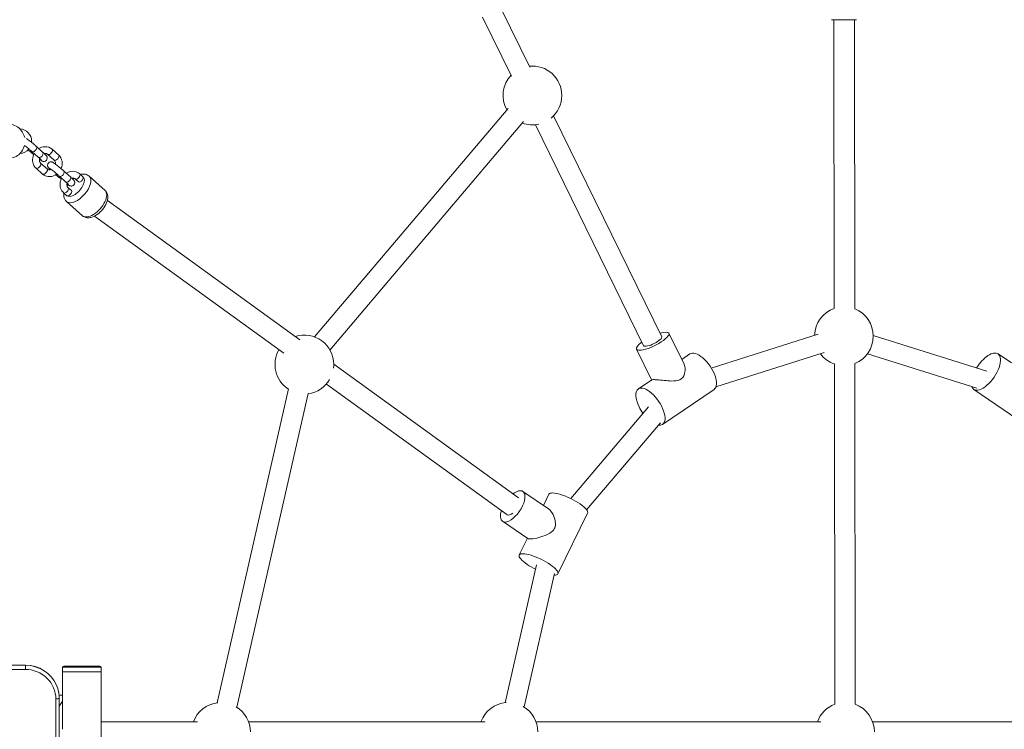
# Model space of a CAD drawing. Units: millimetres. Extents: x 1593 to 12802, y 1662 to 11283.
# Drawn here: x 9592 to 10463, y 5874 to 6502 of the extents above; entities that cross this region are included whole.
import ezdxf

# ---------------------------------------------------------------- set-up
doc = ezdxf.new("R2010")
doc.units = ezdxf.units.MM
doc.header["$MEASUREMENT"] = 0
for name, color, linetype, lineweight in [('Level 25', 7, 'Continuous', 0), ('Level 26', 7, 'Continuous', 0), ('Level 27', 7, 'Continuous', 0)]:
    doc.layers.add(name, color=color, linetype=linetype, lineweight=lineweight)

msp = doc.modelspace()

# ---------------------------------------------------------------- linework, layer by layer
at = {"layer": 'Level 25', "color": 152, "linetype": 'Continuous', "lineweight": 13}
for p, q in [((9597.16, 5930.97), (8737.16, 5930.97)), ((9597.16, 5930.87), (8737.16, 5930.87)), ((8737.16, 5927.22), (9597.16, 5927.22)), ((9597.16, 5930.97), (9597.16, 5930.87)), ((9597.16, 5927.22), (9597.16, 5930.87)), ((9626.7, 5906.87), (9626.63, 5907.26)), ((9624.16, 5901.08), (9624.16, 5068.47)), ((9627.16, 5069.22), (9627.16, 5901.83))]:
    msp.add_line(p, q, dxfattribs=at)
for start_param, end_param in [(0.401682, 1.570796), (0.188135, 0.401682), (0.173212, 0.188135), (0, 0.173212)]:
    msp.add_ellipse((9597.16, 5901.83), major_axis=(30, 0), ratio=0.968148, start_param=start_param, end_param=end_param, dxfattribs=at)
at = {"layer": 'Level 25', "color": 152, "linetype": 'Continuous', "lineweight": 13, "extrusion": (0, 0, -1)}
for centre, major_axis, ratio, start_param, end_param in [((9597.16, 5901.08), (-27, 0), 0.968148, 1.570796, 3.141593), ((9624.16, 5901.83), (3, 0), 0.25038, 0, 1.570796)]:
    msp.add_ellipse(centre, major_axis=major_axis, ratio=ratio, start_param=start_param, end_param=end_param, dxfattribs=at)
at = {"layer": 'Level 25', "color": 152, "linetype": 'Continuous', "lineweight": 13}
for points in [[(9624.78, 5913.19), (9620.32, 5923.81), (9608.92, 5931.12), (9597.16, 5930.97)], [(9626.63, 5907.26), (9626.24, 5909.3), (9625.61, 5911.29), (9624.78, 5913.19)]]:
    msp.add_open_spline(points, degree=3, dxfattribs=at)
at = {"layer": 'Level 26', "color": 252, "linetype": 'Continuous', "lineweight": 13}
for p, q in [((9599.65, 6386.82), (9601.97, 6384.74)), ((9603, 6385.22), (9608.76, 6380.07)), ((9612.76, 6384.54), (9607, 6389.7)), ((9626.66, 6382.13), (9620.89, 6387.28)), ((9616.89, 6382.81), (9622.66, 6377.65)), ((9606.65, 6370.55), (9612.41, 6365.4)), ((9616.41, 6369.87), (9610.65, 6375.02)), ((9637.1, 6362.78), (9631.33, 6367.94)), ((9624.21, 6364.86), (9626.3, 6362.98)), ((9627.33, 6363.46), (9633.1, 6358.31)), ((9641.22, 6361.05), (9644.11, 6358.47)), ((9648.11, 6362.94), (9645.22, 6365.52)), ((9667.63, 6350.87), (9653.54, 6363.47)), ((9637.86, 6350.69), (9634.98, 6353.26)), ((9630.98, 6348.79), (9633.86, 6346.21)), ((9633.55, 6341.11), (9647.63, 6328.51)), ((10179.9, 6197.17), (10166.5, 6224.54)), ((10137.76, 6210.47), (10151.1, 6183.22)), ((10184.97, 6206.28), (10177.82, 6201.41)), ((10469.38, 6198.3), (10457.59, 6206.33)), ((10151.25, 6183.31), (10139.45, 6175.28)), ((10160.84, 6143.87), (10206.36, 6174.88)), ((10436.2, 6174.91), (10481.73, 6143.92))]:
    msp.add_line(p, q, dxfattribs=at)
at = {"layer": 'Level 26', "color": 253, "linetype": 'Continuous', "lineweight": 13}
for p, q in [((10059.81, 6069.36), (10037.32, 6084.67)), ((10060.37, 6082.15), (10055.53, 6072.27)), ((10068.22, 6011.75), (10094.5, 6065.45)), ((10019.31, 6058.22), (10041.8, 6042.91)), ((10041.32, 6043.23), (10034.09, 6028.45))]:
    msp.add_line(p, q, dxfattribs=at)
at = {"layer": 'Level 26', "color": 7, "linetype": 'Continuous', "lineweight": 13}
for p, q in [((9664.16, 5929.18), (9630.16, 5929.18)), ((9630.16, 5929.18), (9630.16, 5925.18)), ((9630.16, 5925.18), (9664.16, 5925.18)), ((9631.16, 5930.18), (9663.16, 5930.18)), ((9664.16, 5925.18), (9664.16, 5929.18)), ((9630.16, 5904.38), (9627.04, 5904.38))]:
    msp.add_line(p, q, dxfattribs=at)
at = {"layer": 'Level 26', "color": 253, "linetype": 'Continuous', "lineweight": 13}
for centre, start, end in [((10045.69, 6434.86), 360, 95.83726), ((10045.69, 6434.86), 136.34175, 209.46135), ((10045.69, 6434.86), 309.43202, 360), ((10045.69, 6434.86), 249.96584, 282.74699), ((9844, 6196.92), 0, 107.76293), ((9844, 6196.92), 149.82774, 236.95452), ((9844, 6196.92), 353.13396, 0), ((9844, 6196.92), 277.45902, 329.22961), ((9770.2, 5871.9), 95.92144, 159.7567), ((10024.56, 5871.94), 94.63997, 159.7567), ((9770.2, 5871.9), 0, 58.4921), ((10024.56, 5871.94), 360, 59.77357), ((10322.21, 5871.99), 110.31743, 159.75642), ((10322.21, 5871.99), 0, 69.81313)]:
    msp.add_arc(centre, 26, start, end, dxfattribs=at)
at = {"layer": 'Level 26', "color": 252, "linetype": 'Continuous', "lineweight": 13}
for centre, radius, start, end in [((9582.16, 6394.38), 15, 46.89528, 90), ((9591.66, 6394.38), 11, 360, 86.10086), ((9591.66, 6394.38), 11, 355.08385, 360), ((9591.66, 6394.38), 11, 273.83096, 321.74564), ((9582.16, 6394.38), 15, 270, 313.02001), ((10321.28, 6221.99), 26, 109.06368, 178.46442), ((10321.28, 6221.99), 26, 360, 68.55015), ((10321.28, 6221.99), 26, 291.58104, 360), ((10321.28, 6221.99), 26, 216.62867, 251.06635)]:
    msp.add_arc(centre, radius, start, end, dxfattribs=at)
at = {"layer": 'Level 26', "color": 7, "linetype": 'Continuous', "lineweight": 13}
for centre, start, end in [((9631.16, 5929.18), 90, 180), ((9663.16, 5929.18), 360, 90)]:
    msp.add_arc(centre, 1, start, end, dxfattribs=at)
at = {"layer": 'Level 26', "color": 252, "linetype": 'Continuous', "lineweight": 13, "extrusion": (0, 0, -1)}
for centre, major_axis, ratio, start_param, end_param in [((10321.41, 6501.88), (11, 0), 0.000075, 0.003216, 3.138124), ((9605, 6387.46), (2, 2.24), 0.512003, 6.282837, 9.4251), ((9610.76, 6382.31), (2, 2.24), 0.512003, 0, 3.141593), ((9618.89, 6385.04), (2, 2.24), 0.512003, 6.283159, 9.359336), ((9618.89, 6385.04), (2, 2.24), 0.512003, 3.07615, 3.12819), ((9624.66, 6379.89), (2, 2.24), 0.512003, 3.07615, 3.141593), ((9624.66, 6379.89), (2, 2.24), 0.512003, 0, 3.07615), ((9629.33, 6365.7), (2, 2.24), 0.512003, 6.282837, 9.4251), ((9635.1, 6360.55), (2, 2.24), 0.512003, 0, 3.141593), ((9643.55, 6352.29), (10, 11.18), 0.512003, 6.280368, 9.35931), ((9632.98, 6351.03), (2, 2.24), 0.51201, 6.277789, 9.425147), ((9635.86, 6348.45), (2, 2.24), 0.51201, 0, 3.141593), ((9643.55, 6352.29), (10, 11.18), 0.512003, 3.076125, 3.141663), ((10195.66, 6190.58), (-10.7, 15.7), 0.459125, 0, 3.141593)]:
    msp.add_ellipse(centre, major_axis=major_axis, ratio=ratio, start_param=start_param, end_param=end_param, dxfattribs=at)
at = {"layer": 'Level 26', "color": 252, "linetype": 'Continuous', "lineweight": 13}
for centre, major_axis, ratio, start_param, end_param in [((9603.97, 6386.98), (-2, -2.24), 0.512003, 0.00026, 0.861601), ((9608.65, 6372.79), (-2, -2.24), 0.512003, 0.00036, 3.129931), ((9614.41, 6367.63), (-2, -2.24), 0.512003, 0.064687, 3.141593), ((9614.41, 6367.63), (-2, -2.24), 0.512003, 0, 0.064687), ((9628.3, 6365.22), (-2, -2.24), 0.512003, 0.00026, 0.861601), ((9640.98, 6354.58), (-7.33, -8.2), 0.512003, 0, 3.19676), ((9640.98, 6354.58), (-7.33, -8.2), 0.512003, 4.257487, 4.393246), ((9643.22, 6363.28), (-2, -2.24), 0.51201, 0.013152, 3.142025), ((9646.11, 6360.71), (-2, -2.24), 0.51201, 0, 3.141593), ((9640.98, 6354.58), (-7.33, -8.2), 0.512003, -1.294337, -1.140009), ((9657.63, 6339.69), (-10, -11.18), 0.512003, 0, 3.141593), ((9640.98, 6354.58), (-7.33, -8.2), 0.512003, 6.226729, 6.283185), ((10152.13, 6217.51), (-14.37, -7.04), 0.265163, 0.496295, 3.141593), ((10152.13, 6217.51), (-14.37, -7.04), 0.265163, 3.141593, 4.114984), ((10152.13, 6217.51), (-14.37, -7.04), 0.265163, 5.309797, 6.283185), ((10152.13, 6217.51), (-14.37, -7.04), 0.265163, 0, 0.496295), ((10446.89, 6190.62), (-10.69, -15.71), 0.4592, 0, 3.141593), ((10446.89, 6190.62), (-10.69, -15.71), 0.4592, 3.141593, 4.817869), ((10150.14, 6159.57), (10.7, -15.7), 0.459125, 0, 3.141593), ((10446.89, 6190.62), (-10.69, -15.71), 0.4592, 5.955401, 6.283185), ((10150.14, 6159.57), (10.7, -15.7), 0.459125, 3.141593, 4.409287), ((10150.14, 6159.57), (10.7, -15.7), 0.459125, 4.409287, 4.775641), ((10150.14, 6159.57), (10.7, -15.7), 0.459125, 5.86991, 6.283185)]:
    msp.add_ellipse(centre, major_axis=major_axis, ratio=ratio, start_param=start_param, end_param=end_param, dxfattribs=at)
at = {"layer": 'Level 26', "color": 253, "linetype": 'Continuous', "lineweight": 13}
for centre, major_axis, ratio, start_param, end_param in [((10028.31, 6071.44), (-9, -13.23), 0.4592, 0.302962, 3.141593), ((10028.31, 6071.44), (-9, -13.23), 0.4592, 3.141593, 4.101557), ((10028.31, 6071.44), (-9, -13.23), 0.4592, 5.296814, 6.283185), ((10028.31, 6071.44), (-9, -13.23), 0.4592, 0, 0.302962), ((10051.16, 6020.1), (17.07, -8.35), 0.265033, 3.141593, 4.216026), ((10051.16, 6020.1), (17.07, -8.35), 0.265033, 0, 3.141593), ((10051.16, 6020.1), (17.07, -8.35), 0.265033, 4.216026, 4.686662), ((10051.16, 6020.1), (17.07, -8.35), 0.265033, 5.752976, 6.283185)]:
    msp.add_ellipse(centre, major_axis=major_axis, ratio=ratio, start_param=start_param, end_param=end_param, dxfattribs=at)
at = {"layer": 'Level 26', "color": 253, "linetype": 'Continuous', "lineweight": 13, "extrusion": (0, 0, -1)}
msp.add_ellipse((10077.44, 6073.8), major_axis=(-17.07, 8.35), ratio=0.265033, start_param=0, end_param=3.141593, dxfattribs=at)
at = {"layer": 'Level 26', "color": 252, "linetype": 'Continuous', "lineweight": 13}
for points, knots in [([(9593.03, 6404.52), (9592.89, 6404.7), (9592.6, 6405.07), (9592.4, 6405.32), (9592.39, 6405.35), (9592.38, 6405.35)], [0, 0, 0, 0, 0.404752, 0.812375, 1, 1, 1, 1]), ([(9596.61, 6397.74), (9596.12, 6399.47), (9595.01, 6401.7), (9593.49, 6403.9), (9593.1, 6404.42), (9593.03, 6404.52)], [0, 0, 0, 0, 0.2196841, 0.2975742, 0.315846, 0.315846, 0.315846, 0.315846]), ([(9607, 6389.7), (9606.83, 6389.85), (9606.33, 6390.29), (9605.43, 6391.08), (9602.37, 6393.69), (9599.61, 6395.87), (9598.2, 6396.84)], [0, 0, 0, 0, 0.0246095, 0.0717661, 0.118742, 0.4028167, 0.4028167, 0.4028167, 0.4028167]), ([(9592.38, 6383.4), (9592.39, 6383.41), (9592.49, 6383.54), (9594.33, 6385.89), (9595.89, 6388.69), (9596.5, 6390.64)], [0, 0, 0, 0, 0.0271926, 0.1423833, 0.3918819, 0.3918819, 0.3918819, 0.3918819]), ([(9596.5, 6390.64), (9597.5, 6389.86), (9599.1, 6388.58), (9601.01, 6386.96), (9602.07, 6386.05), (9602.69, 6385.5), (9603, 6385.22)], [0, 0, 0, 0, 0.3285599, 0.4287918, 0.5289636, 0.6282191, 0.6282191, 0.6282191, 0.6282191]), ([(9601.97, 6384.74), (9602.15, 6384.59), (9602.65, 6384.14), (9603.5, 6383.4), (9604.21, 6382.8), (9604.54, 6382.52)], [0, 0, 0, 0, 0.0246095, 0.0717661, 0.1125252, 0.1125252, 0.1125252, 0.1125252]), ([(9620.89, 6387.28), (9619.2, 6388.82), (9614.81, 6390.36), (9610.66, 6388.85), (9609.1, 6387.82)], [0, 0, 0, 0, 0.2258798, 0.3934533, 0.3934533, 0.3934533, 0.3934533]), ([(9609.57, 6378.47), (9610.02, 6378.13), (9610.73, 6377.62), (9611.39, 6377.19), (9611.94, 6376.87), (9612.67, 6376.54), (9615.01, 6376.36), (9616.64, 6378.23), (9616.49, 6380.01), (9616.35, 6380.56), (9616.15, 6381.01), (9615.93, 6381.37), (9615.69, 6381.69), (9615.34, 6382.09), (9614.83, 6382.62), (9614.1, 6383.33), (9613.39, 6383.98), (9612.91, 6384.41), (9612.76, 6384.54)], [0, 0, 0, 0, 0.0702371, 0.1213904, 0.1519824, 0.1961325, 0.2392951, 0.3677839, 0.3886667, 0.4077182, 0.4254972, 0.4439428, 0.4660075, 0.4984695, 0.5494055, 0.5963522, 0.6457866, 0.6674204, 0.6674204, 0.6674204, 0.6674204]), ([(9605.01, 6383.43), (9604.13, 6381.89), (9603.06, 6378.51), (9603.92, 6374.44), (9605.17, 6372.17), (9605.98, 6371.18), (9606.5, 6370.69), (9606.65, 6370.55)], [0, 0, 0, 0, 0.1570697, 0.309204, 0.3591816, 0.4086712, 0.4275532, 0.4275532, 0.4275532, 0.4275532]), ([(9608.76, 6380.07), (9609.92, 6379.04), (9610.9, 6378.07), (9611.02, 6377.91), (9611.02, 6377.92)], [0, 0, 0, 0, 0.948727, 1, 1, 1, 1]), ([(9610.65, 6375.02), (9610.57, 6375.1), (9610.31, 6375.36), (9609.55, 6376.38), (9609.4, 6377.99), (9609.71, 6379.21)], [0, 0, 0, 0, 0.0302388, 0.1020031, 0.3390011, 0.3390011, 0.3390011, 0.3390011]), ([(9613.94, 6383.47), (9614.17, 6383.52), (9614.69, 6383.59), (9615.47, 6383.54), (9616.25, 6383.29), (9616.68, 6382.97), (9616.89, 6382.81)], [0, 0, 0, 0, 0.0497173, 0.1190655, 0.1917775, 0.2688503, 0.2688503, 0.2688503, 0.2688503]), ([(9631.33, 6367.94), (9631.16, 6368.09), (9630.66, 6368.53), (9629.76, 6369.32), (9626.7, 6371.93), (9623.51, 6374.45), (9621.92, 6375.49), (9621.37, 6375.8), (9620.64, 6376.14), (9618.3, 6376.31), (9616.67, 6374.44), (9616.82, 6372.66), (9616.95, 6372.11), (9617.16, 6371.66), (9617.38, 6371.31), (9617.62, 6370.98), (9617.97, 6370.58), (9618.47, 6370.06), (9619.01, 6369.55), (9619.31, 6369.25), (9619.36, 6369.21)], [0, 0, 0, 0, 0.0246095, 0.0717661, 0.118742, 0.4028167, 0.45397, 0.484562, 0.5287121, 0.5718747, 0.7003635, 0.7212463, 0.7402978, 0.7580768, 0.7765224, 0.7985871, 0.8310491, 0.8819852, 0.9289318, 0.937533, 0.937533, 0.937533, 0.937533]), ([(9622.66, 6377.65), (9622.73, 6377.58), (9622.99, 6377.32), (9623.64, 6376.44), (9623.85, 6375.17), (9623.73, 6374.21)], [0, 0, 0, 0, 0.0302388, 0.1020031, 0.2910163, 0.2910163, 0.2910163, 0.2910163]), ([(9628.77, 6370.16), (9629.37, 6371.45), (9630.17, 6374.51), (9629.39, 6378.23), (9628.14, 6380.51), (9627.33, 6381.5), (9626.8, 6381.99), (9626.66, 6382.13)], [0, 0, 0, 0, 0.1266518, 0.2787861, 0.3287637, 0.3782533, 0.3971353, 0.3971353, 0.3971353, 0.3971353]), ([(9620.1, 6369.43), (9619.94, 6369.37), (9619.46, 6369.21), (9618.69, 6369.08), (9617.83, 6369.14), (9617.05, 6369.38), (9616.63, 6369.7), (9616.41, 6369.87)], [0, 0, 0, 0, 0.0357768, 0.1033638, 0.172712, 0.2454241, 0.3224969, 0.3224969, 0.3224969, 0.3224969]), ([(9618.67, 6370.43), (9618.66, 6370.44), (9619.27, 6370.1), (9622.33, 6367.76), (9625.34, 6365.2), (9626.4, 6364.29), (9627.02, 6363.74), (9627.33, 6363.46)], [0, 0, 0, 0, 0.065742, 0.700341, 0.800573, 0.900745, 1, 1, 1, 1]), ([(9645.22, 6365.52), (9643.53, 6367.06), (9639.14, 6368.6), (9634.99, 6367.09), (9633.43, 6366.06)], [0, 0, 0, 0, 0.2258797, 0.3934531, 0.3934531, 0.3934531, 0.3934531]), ([(9612.41, 6365.4), (9614.11, 6363.85), (9618.84, 6362.19), (9623.29, 6364.08), (9625.04, 6365.46)], [0, 0, 0, 0, 0.2258798, 0.4240669, 0.4240669, 0.4240669, 0.4240669]), ([(9626.3, 6362.98), (9626.48, 6362.83), (9626.98, 6362.38), (9627.83, 6361.64), (9628.54, 6361.04), (9628.87, 6360.76)], [0, 0, 0, 0, 0.0246095, 0.0717661, 0.1125259, 0.1125259, 0.1125259, 0.1125259]), ([(9629.34, 6361.67), (9628.46, 6360.13), (9627.39, 6356.75), (9628.25, 6352.68), (9629.5, 6350.41), (9630.31, 6349.42), (9630.84, 6348.93), (9630.98, 6348.79)], [0, 0, 0, 0, 0.1570696, 0.3092042, 0.3591818, 0.4086715, 0.4275532, 0.4275532, 0.4275532, 0.4275532]), ([(9633.1, 6358.31), (9634.25, 6357.28), (9635.23, 6356.31), (9635.35, 6356.15), (9635.35, 6356.16)], [0, 0, 0, 0, 0.948727, 1, 1, 1, 1]), ([(9633.9, 6356.71), (9634.35, 6356.37), (9635.06, 6355.86), (9635.72, 6355.43), (9636.27, 6355.12), (9637, 6354.78), (9639.34, 6354.6), (9640.97, 6356.47), (9640.82, 6358.25), (9640.68, 6358.8), (9640.48, 6359.25), (9640.26, 6359.61), (9640.02, 6359.94), (9639.67, 6360.33), (9639.16, 6360.86), (9638.43, 6361.57), (9637.72, 6362.22), (9637.24, 6362.65), (9637.1, 6362.78)], [0, 0, 0, 0, 0.0702359, 0.1213892, 0.1519812, 0.1961313, 0.2392939, 0.3677827, 0.3886655, 0.407717, 0.425496, 0.4439416, 0.4660063, 0.4984683, 0.5494044, 0.596351, 0.6457854, 0.6674192, 0.6674192, 0.6674192, 0.6674192]), ([(9638.27, 6361.71), (9638.5, 6361.76), (9639.02, 6361.83), (9639.8, 6361.78), (9640.58, 6361.53), (9641.01, 6361.21), (9641.22, 6361.05)], [0, 0, 0, 0, 0.0497152, 0.1190632, 0.1917752, 0.2688508, 0.2688508, 0.2688508, 0.2688508]), ([(9639.64, 6361.77), (9639.61, 6361.74), (9639.35, 6361.54), (9639.09, 6361.33), (9638.87, 6361.14)], [0, 0, 0, 0, 0.00307632, 0.02296168, 0.02296168, 0.02296168, 0.02296168]), ([(9653.52, 6363.49), (9652.6, 6364.32), (9651.04, 6365.06), (9648.91, 6365.33), (9647.46, 6365.29), (9646.44, 6365.11), (9645.89, 6364.97), (9645.85, 6364.96)], [0, 0, 0, 0, 0.1010484, 0.1387815, 0.1782629, 0.2200547, 0.2233645, 0.2233645, 0.2233645, 0.2233645]), ([(9634.98, 6353.26), (9634.9, 6353.34), (9634.64, 6353.6), (9633.89, 6354.62), (9633.73, 6356.23), (9634.04, 6357.45)], [0, 0, 0, 0, 0.0302388, 0.1020028, 0.3390006, 0.3390006, 0.3390006, 0.3390006]), ([(9647.63, 6328.51), (9648.55, 6327.67), (9650.13, 6326.92), (9652.27, 6326.65), (9653.71, 6326.69), (9656.89, 6327.25), (9660.13, 6328.97), (9666.2, 6334.14), (9669.61, 6339.64), (9670.12, 6344.62), (9670.04, 6346.18), (9669.75, 6347.56), (9669.25, 6348.81), (9668.56, 6349.94), (9667.94, 6350.56), (9667.63, 6350.87)], [0, 0, 0, 0, 0.101898, 0.139598, 0.179045, 0.2208, 0.401126, 0.446012, 0.763606, 0.811549, 0.852538, 0.891274, 0.928222, 0.964044, 1, 1, 1, 1]), ([(9631.21, 6348.59), (9631.14, 6348.15), (9631.07, 6347.21), (9631.13, 6345.8), (9631.43, 6344.42), (9631.93, 6343.17), (9632.62, 6342.04), (9633.23, 6341.42), (9633.54, 6341.11)], [0, 0, 0, 0, 0.0357863, 0.0768119, 0.1155817, 0.1525623, 0.1884158, 0.2244625, 0.2244625, 0.2244625, 0.2244625]), ([(10179.89, 6197.18), (10180.22, 6196.55), (10180.81, 6194.42), (10180.98, 6189.96), (10178.43, 6183.44), (10168.79, 6181.62), (10160.77, 6183.16), (10155.68, 6183.39), (10154.21, 6183.51), (10153.44, 6183.52), (10153.1, 6183.53)], [0, 0, 0, 0, 0.080199, 0.215932, 0.400196, 0.563152, 0.863695, 0.911295, 0.960207, 1, 1, 1, 1]), ([(10153.1, 6183.53), (10152.74, 6183.52), (10152, 6183.51), (10151.45, 6183.41), (10151.28, 6183.33), (10151.22, 6183.3)], [0, 0, 0, 0, 0.379378, 0.771576, 1, 1, 1, 1])]:
    msp.add_open_spline(points, degree=3, knots=knots, dxfattribs=at)
msp.add_open_spline([(9634.46, 6356.3), (9634.27, 6356.02), (9634.08, 6355.74), (9633.9, 6355.46)], degree=3, dxfattribs=at)
at = {"layer": 'Level 26', "color": 253, "linetype": 'Continuous', "lineweight": 13}
for points, knots in [([(10059.8, 6069.37), (10060.11, 6069.13), (10060.81, 6068.62), (10063.08, 6066.16), (10065.89, 6060.96), (10066.66, 6053.36), (10063.25, 6049.13), (10056.79, 6045.1), (10049.45, 6043.25), (10044.66, 6042.61), (10043.9, 6042.6), (10043.56, 6042.59)], [0, 0, 0, 0, 0.035633, 0.079531, 0.268065, 0.440077, 0.538301, 0.592198, 0.917193, 0.962853, 1, 1, 1, 1]), ([(10043.56, 6042.59), (10043.2, 6042.6), (10042.46, 6042.63), (10041.99, 6042.79), (10041.81, 6042.9), (10041.79, 6042.92)], [0, 0, 0, 0, 0.456326, 0.928072, 1, 1, 1, 1])]:
    msp.add_open_spline(points, degree=3, knots=knots, dxfattribs=at)
at = {"layer": 'Level 26', "color": 7, "linetype": 'Continuous', "lineweight": 13}
msp.add_open_spline([(9630.16, 5899.08), (9629.94, 5898.78), (9629, 5897.46), (9627.96, 5895.95), (9627.16, 5894.76)], degree=3, knots=[0, 0, 0, 0, 0.0643873, 0.2718819, 0.2718819, 0.2718819, 0.2718819], dxfattribs=at)
at = {"layer": 'Level 27', "color": 176, "linetype": 'Continuous', "lineweight": 13}
for p, q in [((10043.43, 6459.94), (10017.89, 6512.11)), ((10001.7, 6504.23), (10027.27, 6452.03)), ((10312.49, 6501.88), (10312.78, 6246.56)), ((10330.78, 6246.18), (10330.49, 6501.89)), ((10024.21, 6423.43), (9852.9, 6221.34)), ((9866.63, 6209.7), (10037.94, 6411.79)), ((10160.21, 6221.47), (10064.5, 6416.91)), ((10048.34, 6409), (10144.04, 6213.55)), ((9840.05, 6218.79), (9669.72, 6342.05)), ((9658.26, 6328.13), (9825.92, 6206.8)), ((10298.59, 6223.73), (10203.96, 6193.81)), ((10447.78, 6190.95), (10347.27, 6222.69)), ((10208.11, 6177.29), (10303.72, 6207.52)), ((10342.15, 6206.48), (10438.97, 6175.9)), ((10033.43, 6078.85), (9869.99, 6197.12)), ((10312.84, 6197.41), (10313.18, 5896.37)), ((10331.18, 5896.39), (10330.84, 6197.82)), ((9863.44, 6179.65), (10023.04, 6064.15)), ((9829.87, 6175.35), (9766.82, 5897.68)), ((9784.37, 5893.7), (9847.42, 6171.36)), ((10148.43, 6159.35), (10079.72, 6078.29)), ((10093.64, 6068.42), (10158.9, 6145.41)), ((10049.4, 6019.71), (10021.71, 5897.79)), ((10038.29, 5894.02), (10065.12, 6012.18)), ((9749.51, 5880.9), (9664.16, 5880.89)), ((10003.87, 5880.94), (9794.59, 5880.91)), ((10300.84, 5880.99), (10048.95, 5880.95)), ((10597.39, 5881.03), (10346.6, 5880.99))]:
    msp.add_line(p, q, dxfattribs=at)
at = {"layer": 'Level 27', "color": 32, "linetype": 'Continuous', "lineweight": 13}
for p, q in [((9630.16, 5925.18), (9630.16, 5874.26)), ((9664.16, 5925.18), (9630.16, 5925.18)), ((9664.16, 5573.36), (9664.16, 5925.18))]:
    msp.add_line(p, q, dxfattribs=at)
at = {"layer": 'Level 27', "color": 176, "linetype": 'Continuous', "lineweight": 13}
for centre, major_axis, ratio, start_param, end_param in [((10152.13, 6217.51), (-8.08, -3.96), 0.265163, 0.080731, 3.141593), ((10152.13, 6217.51), (-8.08, -3.96), 0.265163, 0, 0.080731), ((10028.31, 6071.44), (-5.28, -7.29), 0.474389, 0, 0.056205), ((10028.31, 6071.44), (-5.28, -7.29), 0.474389, 0.056205, 0.983408)]:
    msp.add_ellipse(centre, major_axis=major_axis, ratio=ratio, start_param=start_param, end_param=end_param, dxfattribs=at)

doc.saveas('drawing.dxf')
